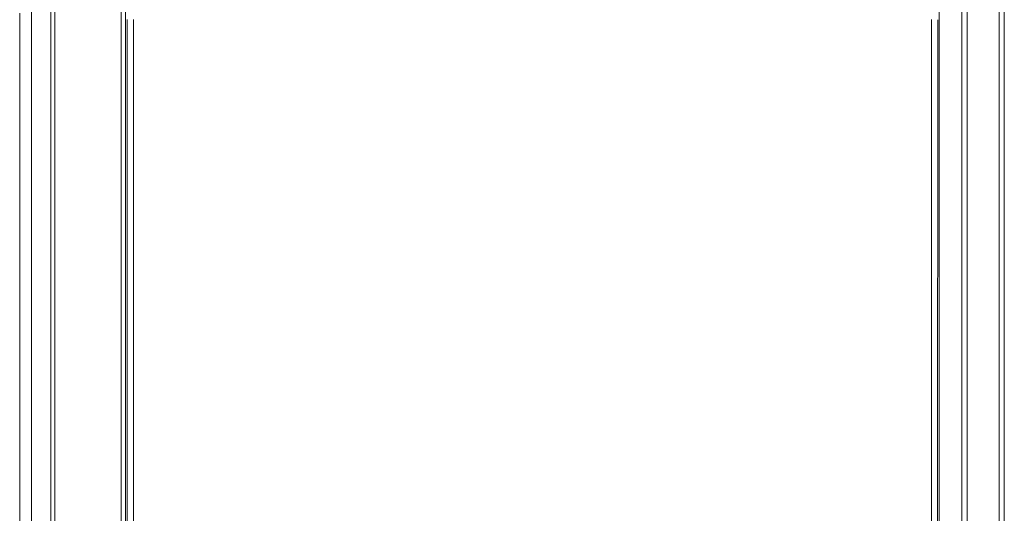
# Model space of a CAD drawing. Units: inches. Extents: x -271 to 349, y -137 to 137.
# Drawn here: x -173 to -133, y -20 to 0 of the extents above; entities that cross this region are included whole.
import ezdxf

# ---------------------------------------------------------------- set-up
doc = ezdxf.new("R2010")
doc.units = ezdxf.units.IN
doc.header["$MEASUREMENT"] = 0
doc.layers.add('Unnamed [1.1]', color=7, linetype='Continuous', lineweight=0)
doc.layers.add('Unnamed [1]', color=7, linetype='Continuous', lineweight=0)

msp = doc.modelspace()

# ---------------------------------------------------------------- linework, layer by layer
at = {"layer": 'Unnamed [1.1]', "color": 18, "linetype": 'Continuous', "lineweight": 0, "true_color": 0x000000}
for p, q in [((-168.4717539, -36.7601578), (-168.4717539, 36.7852026)), ((-168.6510902, 35.3069285), (-168.6510902, -35.2277244)), ((-135.5393612, 32.8695031), (-135.5393612, -32.8444969)), ((-134.6193612, -32.8444969), (-134.6193612, 32.8695031)), ((-134.4093612, 32.8695031), (-134.4093612, -32.8444969)), ((-133.1093612, -32.8444969), (-133.1093612, 32.8695031)), ((-132.9043626, 32.8695055), (-132.9043626, -32.8444945)), ((-168.4027838, -35.074458), (-168.4000369, 0.0055401)), ((-168.1500376, 0.001247), (-168.1527844, -35.0787529)), ((-172.7510945, -35.3350542), (-172.7510903, -0.155877)), ((-172.2679131, -35.2198491), (-172.2679167, -0.0394452)), ((-171.4856382, -35.2206982), (-171.4856418, -0.0402843)), ((-171.3227018, -35.2248303), (-171.322706, -0.0456532)), ((-168.4000376, -0.0030063), (-168.4027823, -35.0554779)), ((-135.8500377, -0.0012829), (-135.8527845, -35.0812828)), ((-135.6027823, -35.057473), (-135.6000377, -0.0055753))]:
    msp.add_line(p, q, dxfattribs=at)
msp.add_lwpolyline([(-172.7511706, -0.155382), (-172.7511706, -1.6211811), (-172.7511705, -3.0869803), (-172.7511705, -4.5527795), (-172.7511706, -6.0185787), (-172.7511706, -7.484378), (-172.7511707, -8.9501773), (-172.7511707, -10.4159766), (-172.7511708, -11.881776), (-172.7511709, -13.3475754), (-172.751171, -14.8133748), (-172.7511712, -16.2791742), (-172.7511713, -17.7449737), (-172.7511714, -19.2107731), (-172.7511716, -20.6765726)], dxfattribs=at)
at = {"layer": 'Unnamed [1]', "color": 18, "linetype": 'Continuous', "lineweight": 0, "true_color": 0x000000}
for p, q in [((-172.7511691, 0.2646154), (-172.7510903, -0.155877)), ((-172.2679167, -0.0394452), (-172.267918, 0.3778642)), ((-171.4856431, 0.3778738), (-171.4856418, -0.0402843)), ((-171.322706, -0.0456532), (-171.322706, 0.3746077))]:
    msp.add_line(p, q, dxfattribs=at)

doc.saveas('drawing.dxf')
